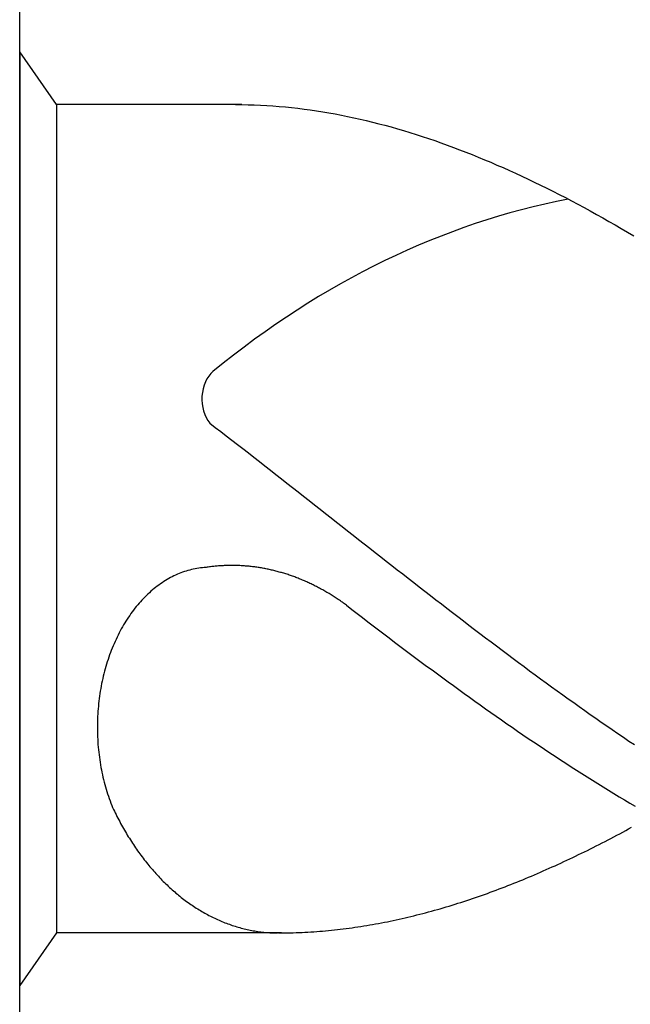
# Model space of a CAD drawing. Units: millimetres. Extents: x -218 to 376, y -196 to 225.
# Drawn here: x -193 to -190, y 83 to 87 of the extents above; entities that cross this region are included whole.
import ezdxf
from ezdxf.enums import TextEntityAlignment as Align

# ---------------------------------------------------------------- set-up
doc = ezdxf.new("R2010")
doc.units = ezdxf.units.MM
doc.layers.add('AM_0', color=7, linetype='CONTINUOUS')
doc.layers.add('AM_6', color=2, linetype='CONTINUOUS')
doc.styles.get("Standard").update_dxf_attribs({"font": 'ISOCP.SHX'})

# ---------------------------------------------------------------- blocks, each defined once
blk = doc.blocks.new('*U28')
at = {"layer": 'AM_6'}
for p, q in [((0.1534, -40.2809), (0, -40.0621)), ((0, -40.0621), (0, -43.9379)), ((0.9219, -40.2809), (0.1534, -40.2809)), ((0.1534, -40.2809), (0.1534, -43.7191)), ((0.8961, -40.2809), (0.9219, -40.2809)), ((0.9219, -40.2809), (0.9477, -40.2816)), ((0.9477, -40.2816), (0.9735, -40.2823)), ((0.9735, -40.2823), (0.9993, -40.2833)), ((0.9993, -40.2833), (1.0254, -40.2847)), ((1.0254, -40.2847), (1.0512, -40.2864)), ((1.0512, -40.2864), (1.077, -40.2885)), ((1.077, -40.2885), (1.1028, -40.2909)), ((1.1028, -40.2909), (1.1286, -40.2933)), ((1.1286, -40.2933), (1.1544, -40.2964)), ((1.1544, -40.2964), (1.1802, -40.2995)), ((1.1802, -40.2995), (1.206, -40.3032)), ((1.206, -40.3032), (1.2318, -40.307)), ((1.2318, -40.307), (1.2576, -40.3108)), ((1.2576, -40.3108), (1.2834, -40.3153)), ((1.2834, -40.3153), (1.3092, -40.3201)), ((1.3092, -40.3201), (1.3352, -40.3249)), ((1.3352, -40.3249), (1.361, -40.3301)), ((1.361, -40.3301), (1.3868, -40.3356)), ((1.3868, -40.3356), (1.4126, -40.3414)), ((1.4126, -40.3414), (1.4384, -40.3473)), ((1.4384, -40.3473), (1.4642, -40.3538)), ((1.4642, -40.3538), (1.49, -40.3603)), ((1.49, -40.3603), (1.5158, -40.3672)), ((1.5158, -40.3672), (1.5416, -40.3741)), ((1.5416, -40.3741), (1.5674, -40.3816)), ((1.5674, -40.3816), (1.5932, -40.3892)), ((1.5932, -40.3892), (1.619, -40.3968)), ((1.619, -40.3968), (1.6451, -40.405)), ((1.6451, -40.405), (1.6709, -40.4133)), ((1.6709, -40.4133), (1.6967, -40.4219)), ((1.6967, -40.4219), (1.7225, -40.4308)), ((1.7225, -40.4308), (1.7483, -40.4397)), ((1.7483, -40.4397), (1.7741, -40.449)), ((1.7741, -40.449), (1.7999, -40.4587)), ((1.7999, -40.4587), (1.8257, -40.4683)), ((1.8257, -40.4683), (1.8515, -40.4783)), ((1.8515, -40.4783), (1.8773, -40.4886)), ((1.8773, -40.4886), (1.9031, -40.4992)), ((1.9031, -40.4992), (1.9291, -40.5099)), ((1.9291, -40.5099), (1.9549, -40.5205)), ((1.9549, -40.5205), (1.9807, -40.5319)), ((1.9807, -40.5319), (2.0065, -40.5429)), ((2.0065, -40.5429), (2.0323, -40.5546)), ((2.0323, -40.5546), (2.0581, -40.5663)), ((2.0581, -40.5663), (2.0839, -40.5783)), ((2.0839, -40.5783), (2.1097, -40.5903)), ((2.1097, -40.5903), (2.1355, -40.6027)), ((2.1355, -40.6027), (2.1613, -40.6154)), ((2.1613, -40.6154), (2.1871, -40.6282)), ((2.1871, -40.6282), (2.2129, -40.6409)), ((2.2129, -40.6409), (2.2389, -40.6539)), ((2.2389, -40.6539), (2.2647, -40.6674)), ((2.2647, -40.6674), (2.2905, -40.6808)), ((2.2905, -40.6808), (2.3163, -40.6945)), ((2.3163, -40.6945), (2.3421, -40.7086)), ((2.3421, -40.7086), (2.3679, -40.7224)), ((2.3679, -40.7224), (2.3937, -40.7368)), ((2.3937, -40.7368), (2.4195, -40.7512)), ((2.4195, -40.7512), (2.4453, -40.7657)), ((2.4453, -40.7657), (2.4711, -40.7805)), ((2.4711, -40.7805), (2.4969, -40.7953)), ((2.4969, -40.7953), (2.523, -40.8104)), ((2.523, -40.8104), (2.5488, -40.8255)), ((0.7888, -41.6032), (0.8117, -41.6208)), ((0.8117, -41.6208), (0.8346, -41.6383)), ((0.8346, -41.6383), (0.8575, -41.6562)), ((0.8575, -41.6562), (0.8805, -41.6737)), ((0.8805, -41.6737), (0.9034, -41.6916)), ((0.9034, -41.6916), (0.9263, -41.7091)), ((0.9263, -41.7091), (0.9492, -41.727)), ((0.9492, -41.727), (0.9718, -41.7449)), ((0.9718, -41.7449), (0.9947, -41.7628)), ((0.9947, -41.7628), (1.0177, -41.7806)), ((1.0177, -41.7806), (1.0406, -41.7985)), ((1.0406, -41.7985), (1.0635, -41.8164)), ((1.0635, -41.8164), (1.0864, -41.8343)), ((1.0864, -41.8343), (1.1093, -41.8522)), ((1.1093, -41.8522), (1.1322, -41.87)), ((1.1322, -41.87), (1.1551, -41.8879)), ((1.1551, -41.8879), (1.178, -41.9061)), ((1.178, -41.9061), (1.2009, -41.924)), ((1.2009, -41.924), (1.2238, -41.9419)), ((1.2238, -41.9419), (1.2465, -41.9601)), ((1.2465, -41.9601), (1.2694, -41.978)), ((1.2694, -41.978), (1.2923, -41.9959)), ((1.2923, -41.9959), (1.3152, -42.0141)), ((1.3152, -42.0141), (1.3381, -42.032)), ((1.3381, -42.032), (1.361, -42.0499)), ((1.361, -42.0499), (1.3839, -42.0681)), ((1.3839, -42.0681), (1.4068, -42.086)), ((1.4068, -42.086), (1.4297, -42.1038)), ((1.4297, -42.1038), (1.4526, -42.1217)), ((1.4526, -42.1217), (1.4755, -42.1399)), ((1.4755, -42.1399), (1.4985, -42.1578)), ((1.4985, -42.1578), (1.5211, -42.1757)), ((0.7059, -42.2128), (0.6984, -42.2149)), ((0.7134, -42.2108), (0.7059, -42.2128)), ((0.7206, -42.209), (0.7134, -42.2108)), ((0.7283, -42.2077), (0.7206, -42.209)), ((0.7358, -42.2063), (0.7283, -42.2077)), ((0.7433, -42.2049), (0.7358, -42.2063)), ((0.7507, -42.2039), (0.7433, -42.2049)), ((0.7582, -42.2032), (0.7507, -42.2039)), ((0.7657, -42.2022), (0.7582, -42.2032)), ((0.7734, -42.2018), (0.7657, -42.2022)), ((0.778, -42.2011), (0.7734, -42.2018)), ((0.7828, -42.2004), (0.778, -42.2011)), ((0.7874, -42.1998), (0.7828, -42.2004)), ((0.792, -42.1994), (0.7874, -42.1998)), ((0.7968, -42.1987), (0.792, -42.1994)), ((0.8014, -42.198), (0.7968, -42.1987)), ((0.8062, -42.1977), (0.8014, -42.198)), ((0.8108, -42.1974), (0.8062, -42.1977)), ((0.8156, -42.1967), (0.8108, -42.1974)), ((0.8202, -42.1963), (0.8156, -42.1967)), ((0.825, -42.196), (0.8202, -42.1963)), ((0.8296, -42.1956), (0.825, -42.196)), ((0.8344, -42.1953), (0.8296, -42.1956)), ((0.839, -42.1949), (0.8344, -42.1953)), ((0.8438, -42.1949), (0.839, -42.1949)), ((0.8484, -42.1946), (0.8438, -42.1949)), ((0.853, -42.1946), (0.8484, -42.1946)), ((0.8578, -42.1943), (0.853, -42.1946)), ((0.8624, -42.1943), (0.8578, -42.1943)), ((0.8672, -42.1939), (0.8624, -42.1943)), ((0.8718, -42.1939), (0.8672, -42.1939)), ((0.8766, -42.1939), (0.8718, -42.1939)), ((0.8812, -42.1939), (0.8766, -42.1939)), ((0.886, -42.1939), (0.8812, -42.1939)), ((0.8908, -42.1939), (0.886, -42.1939)), ((0.8954, -42.1943), (0.8908, -42.1939)), ((0.9002, -42.1943), (0.8954, -42.1943)), ((0.9048, -42.1943), (0.9002, -42.1943)), ((0.9094, -42.1946), (0.9048, -42.1943)), ((0.9142, -42.1946), (0.9094, -42.1946)), ((0.9188, -42.1949), (0.9142, -42.1946)), ((0.9236, -42.1953), (0.9188, -42.1949)), ((0.9282, -42.1956), (0.9236, -42.1953)), ((0.933, -42.196), (0.9282, -42.1956)), ((0.9376, -42.1963), (0.933, -42.196)), ((0.9424, -42.1967), (0.9376, -42.1963)), ((0.947, -42.197), (0.9424, -42.1967)), ((0.9518, -42.1974), (0.947, -42.197)), ((0.9564, -42.198), (0.9518, -42.1974)), ((0.9612, -42.1984), (0.9564, -42.198)), ((0.9658, -42.1991), (0.9612, -42.1984)), ((0.9706, -42.1994), (0.9658, -42.1991)), ((0.9752, -42.2001), (0.9706, -42.1994)), ((0.9798, -42.2008), (0.9752, -42.2001)), ((0.9846, -42.2015), (0.9798, -42.2008)), ((0.9892, -42.2022), (0.9846, -42.2015)), ((0.994, -42.2029), (0.9892, -42.2022)), ((0.9986, -42.2035), (0.994, -42.2029)), ((1.0032, -42.2042), (0.9986, -42.2035)), ((1.008, -42.2053), (1.0032, -42.2042)), ((1.0126, -42.2059), (1.008, -42.2053)), ((1.0172, -42.207), (1.0126, -42.2059)), ((1.022, -42.2077), (1.0172, -42.207)), ((1.0266, -42.2087), (1.022, -42.2077)), ((1.0312, -42.2097), (1.0266, -42.2087)), ((1.036, -42.2108), (1.0312, -42.2097)), ((1.0406, -42.2118), (1.036, -42.2108)), ((1.0451, -42.2128), (1.0406, -42.2118)), ((1.0497, -42.2139), (1.0451, -42.2128)), ((1.5211, -42.1757), (1.544, -42.1936)), ((1.544, -42.1936), (1.5669, -42.2114)), ((1.5669, -42.2114), (1.5898, -42.2293)), ((0.6118, -42.2524), (0.6049, -42.2568)), ((0.6188, -42.2486), (0.6118, -42.2524)), ((0.6258, -42.2445), (0.6188, -42.2486)), ((0.6331, -42.241), (0.6258, -42.2445)), ((0.6401, -42.2372), (0.6331, -42.241)), ((0.6473, -42.2338), (0.6401, -42.2372)), ((0.6545, -42.2307), (0.6473, -42.2338)), ((0.6618, -42.2276), (0.6545, -42.2307)), ((0.669, -42.2249), (0.6618, -42.2276)), ((0.6762, -42.2221), (0.669, -42.2249)), ((0.6837, -42.2194), (0.6762, -42.2221)), ((0.6909, -42.217), (0.6837, -42.2194)), ((0.6984, -42.2149), (0.6909, -42.217)), ((1.0545, -42.2149), (1.0497, -42.2139)), ((1.0591, -42.2163), (1.0545, -42.2149)), ((1.0637, -42.2173), (1.0591, -42.2163)), ((1.0683, -42.2183), (1.0637, -42.2173)), ((1.0729, -42.2197), (1.0683, -42.2183)), ((1.0775, -42.2211), (1.0729, -42.2197)), ((1.0823, -42.2225), (1.0775, -42.2211)), ((1.0869, -42.2235), (1.0823, -42.2225)), ((1.0914, -42.2249), (1.0869, -42.2235)), ((1.096, -42.2262), (1.0914, -42.2249)), ((1.1006, -42.2276), (1.096, -42.2262)), ((1.1052, -42.2293), (1.1006, -42.2276)), ((1.1098, -42.2307), (1.1052, -42.2293)), ((1.1143, -42.2321), (1.1098, -42.2307)), ((1.1189, -42.2338), (1.1143, -42.2321)), ((1.1235, -42.2352), (1.1189, -42.2338)), ((1.1281, -42.2369), (1.1235, -42.2352)), ((1.1327, -42.2386), (1.1281, -42.2369)), ((1.1373, -42.24), (1.1327, -42.2386)), ((1.1416, -42.2417), (1.1373, -42.24)), ((1.1462, -42.2434), (1.1416, -42.2417)), ((1.1508, -42.2451), (1.1462, -42.2434)), ((1.1553, -42.2469), (1.1508, -42.2451)), ((1.1599, -42.2489), (1.1553, -42.2469)), ((1.1643, -42.2506), (1.1599, -42.2489)), ((1.1688, -42.2524), (1.1643, -42.2506)), ((1.1734, -42.2544), (1.1688, -42.2524)), ((1.178, -42.2561), (1.1734, -42.2544)), ((1.5898, -42.2293), (1.6127, -42.2472)), ((1.6127, -42.2472), (1.6357, -42.2651)), ((0.5576, -42.2902), (0.5511, -42.2957)), ((0.5643, -42.285), (0.5576, -42.2902)), ((0.5709, -42.2799), (0.5643, -42.285)), ((0.5776, -42.2751), (0.5709, -42.2799)), ((0.5844, -42.2702), (0.5776, -42.2751)), ((0.5911, -42.2654), (0.5844, -42.2702)), ((0.5981, -42.261), (0.5911, -42.2654)), ((0.6049, -42.2568), (0.5981, -42.261)), ((1.1823, -42.2582), (1.178, -42.2561)), ((1.1869, -42.2603), (1.1823, -42.2582)), ((1.1913, -42.2623), (1.1869, -42.2603)), ((1.1958, -42.2641), (1.1913, -42.2623)), ((1.2004, -42.2661), (1.1958, -42.2641)), ((1.2048, -42.2682), (1.2004, -42.2661)), ((1.2093, -42.2706), (1.2048, -42.2682)), ((1.2137, -42.2726), (1.2093, -42.2706)), ((1.218, -42.2747), (1.2137, -42.2726)), ((1.2226, -42.2771), (1.218, -42.2747)), ((1.2269, -42.2792), (1.2226, -42.2771)), ((1.2315, -42.2816), (1.2269, -42.2792)), ((1.2359, -42.2837), (1.2315, -42.2816)), ((1.2402, -42.2861), (1.2359, -42.2837)), ((1.2446, -42.2885), (1.2402, -42.2861)), ((1.2491, -42.2909), (1.2446, -42.2885)), ((1.2535, -42.2933), (1.2491, -42.2909)), ((1.2578, -42.2957), (1.2535, -42.2933)), ((1.6357, -42.2651), (1.6586, -42.2826)), ((1.6586, -42.2826), (1.6815, -42.3005)), ((0.5135, -42.3311), (0.5074, -42.3376)), ((0.5195, -42.3249), (0.5135, -42.3311)), ((0.5258, -42.3187), (0.5195, -42.3249)), ((0.532, -42.3129), (0.5258, -42.3187)), ((0.5383, -42.307), (0.532, -42.3129)), ((0.5448, -42.3012), (0.5383, -42.307)), ((0.5511, -42.2957), (0.5448, -42.3012)), ((1.2622, -42.2981), (1.2578, -42.2957)), ((1.2665, -42.3005), (1.2622, -42.2981)), ((1.2708, -42.3029), (1.2665, -42.3005)), ((1.2752, -42.3057), (1.2708, -42.3029)), ((1.2795, -42.3081), (1.2752, -42.3057)), ((1.2839, -42.3108), (1.2795, -42.3081)), ((1.2882, -42.3132), (1.2839, -42.3108)), ((1.2925, -42.316), (1.2882, -42.3132)), ((1.2969, -42.3187), (1.2925, -42.316)), ((1.301, -42.3215), (1.2969, -42.3187)), ((1.3053, -42.3242), (1.301, -42.3215)), ((1.3097, -42.327), (1.3053, -42.3242)), ((1.314, -42.3297), (1.3097, -42.327)), ((1.3181, -42.3325), (1.314, -42.3297)), ((1.3224, -42.3356), (1.3181, -42.3325)), ((1.3268, -42.3383), (1.3224, -42.3356)), ((1.6815, -42.3005), (1.7044, -42.3184)), ((1.7044, -42.3184), (1.7273, -42.3359)), ((1.7273, -42.3359), (1.7502, -42.3538)), ((0.4783, -42.3717), (0.4727, -42.3789)), ((0.484, -42.3644), (0.4783, -42.3717)), ((0.4898, -42.3576), (0.484, -42.3644)), ((0.4956, -42.3507), (0.4898, -42.3576)), ((0.5014, -42.3442), (0.4956, -42.3507)), ((0.5074, -42.3376), (0.5014, -42.3442)), ((1.3309, -42.3411), (1.3268, -42.3383)), ((1.3352, -42.3442), (1.3309, -42.3411)), ((1.3393, -42.3469), (1.3352, -42.3442)), ((1.3434, -42.35), (1.3393, -42.3469)), ((1.3478, -42.3531), (1.3434, -42.35)), ((1.3519, -42.3562), (1.3478, -42.3531)), ((1.3559, -42.3593), (1.3519, -42.3562)), ((1.3559, -42.3593), (1.3781, -42.3761)), ((1.3781, -42.3761), (1.4006, -42.3933)), ((1.7502, -42.3538), (1.7729, -42.3713)), ((1.7729, -42.3713), (1.7958, -42.3889)), ((0.4462, -42.4167), (0.4411, -42.4246)), ((0.4513, -42.4088), (0.4462, -42.4167)), ((0.4566, -42.4012), (0.4513, -42.4088)), ((0.4619, -42.3937), (0.4566, -42.4012)), ((0.4672, -42.3861), (0.4619, -42.3937)), ((0.4727, -42.3789), (0.4672, -42.3861)), ((1.4006, -42.3933), (1.4227, -42.4102)), ((1.4227, -42.4102), (1.4449, -42.4274)), ((1.7958, -42.3889), (1.8187, -42.4064)), ((1.8187, -42.4064), (1.8416, -42.4239)), ((0.4218, -42.4573), (0.417, -42.4659)), ((0.4264, -42.449), (0.4218, -42.4573)), ((0.4312, -42.4408), (0.4264, -42.449)), ((0.4361, -42.4325), (0.4312, -42.4408)), ((0.4411, -42.4246), (0.4361, -42.4325)), ((1.4449, -42.4274), (1.4671, -42.4442)), ((1.4671, -42.4442), (1.4893, -42.4611)), ((1.8416, -42.4239), (1.8645, -42.4415)), ((1.8645, -42.4415), (1.8874, -42.459)), ((0.404, -42.4917), (0.3997, -42.5006)), ((0.4083, -42.4831), (0.404, -42.4917)), ((0.4127, -42.4741), (0.4083, -42.4831)), ((0.417, -42.4659), (0.4127, -42.4741)), ((1.4893, -42.4611), (1.5115, -42.4779)), ((1.5115, -42.4779), (1.5337, -42.4948)), ((1.5337, -42.4948), (1.5558, -42.5116)), ((1.8874, -42.459), (1.9103, -42.4762)), ((1.9103, -42.4762), (1.9332, -42.4937)), ((1.9332, -42.4937), (1.9561, -42.5109)), ((0.384, -42.537), (0.3801, -42.5463)), ((0.3878, -42.5278), (0.384, -42.537)), ((0.3917, -42.5185), (0.3878, -42.5278)), ((0.3956, -42.5095), (0.3917, -42.5185)), ((0.3997, -42.5006), (0.3956, -42.5095)), ((1.5558, -42.5116), (1.578, -42.5285)), ((1.578, -42.5285), (1.6002, -42.545)), ((1.9561, -42.5109), (1.979, -42.5281)), ((1.979, -42.5281), (2.0019, -42.5453)), ((0.3698, -42.5745), (0.3666, -42.5842)), ((0.3731, -42.5652), (0.3698, -42.5745)), ((0.3767, -42.5556), (0.3731, -42.5652)), ((0.3801, -42.5463), (0.3767, -42.5556)), ((1.6002, -42.545), (1.6224, -42.5618)), ((1.6224, -42.5618), (1.6446, -42.5783)), ((1.6446, -42.5783), (1.6668, -42.5948)), ((2.0019, -42.5453), (2.0248, -42.5625)), ((2.0248, -42.5625), (2.0475, -42.5797)), ((2.0475, -42.5797), (2.0704, -42.5965)), ((0.3575, -42.6134), (0.3546, -42.6233)), ((0.3604, -42.6037), (0.3575, -42.6134)), ((0.3635, -42.5938), (0.3604, -42.6037)), ((0.3666, -42.5842), (0.3635, -42.5938)), ((1.6668, -42.5948), (1.6889, -42.6113)), ((1.6889, -42.6113), (1.7114, -42.6275)), ((2.0704, -42.5965), (2.0933, -42.6137)), ((2.0933, -42.6137), (2.1162, -42.6306)), ((0.3468, -42.6536), (0.3444, -42.6636)), ((0.3493, -42.6433), (0.3468, -42.6536)), ((0.3519, -42.6333), (0.3493, -42.6433)), ((0.3546, -42.6233), (0.3519, -42.6333)), ((1.7114, -42.6275), (1.7335, -42.644)), ((1.7335, -42.644), (1.7557, -42.6601)), ((1.7557, -42.6601), (1.7779, -42.6766)), ((2.1162, -42.6306), (2.1391, -42.6474)), ((2.1391, -42.6474), (2.162, -42.6639)), ((0.3382, -42.6942), (0.3362, -42.7045)), ((0.3401, -42.6839), (0.3382, -42.6942)), ((0.3423, -42.6739), (0.3401, -42.6839)), ((0.3444, -42.6636), (0.3423, -42.6739)), ((1.7779, -42.6766), (1.8001, -42.6928)), ((1.8001, -42.6928), (1.8223, -42.7086)), ((2.162, -42.6639), (2.1849, -42.6808)), ((2.1849, -42.6808), (2.2078, -42.6973)), ((2.2078, -42.6973), (2.2307, -42.7141)), ((0.3314, -42.7358), (0.33, -42.7464)), ((0.3329, -42.7255), (0.3314, -42.7358)), ((0.3346, -42.7151), (0.3329, -42.7255)), ((0.3362, -42.7045), (0.3346, -42.7151)), ((1.8223, -42.7086), (1.8445, -42.7248)), ((1.8445, -42.7248), (1.8666, -42.7406)), ((1.8666, -42.7406), (1.8888, -42.7567)), ((2.2307, -42.7141), (2.2537, -42.7306)), ((2.2537, -42.7306), (2.2766, -42.7468)), ((0.3264, -42.7777), (0.3254, -42.7884)), ((0.3273, -42.7674), (0.3264, -42.7777)), ((0.3285, -42.7567), (0.3273, -42.7674)), ((0.33, -42.7464), (0.3285, -42.7567)), ((1.8888, -42.7567), (1.911, -42.7726)), ((1.911, -42.7726), (1.9332, -42.7884)), ((2.2766, -42.7468), (2.2995, -42.7633)), ((2.2995, -42.7633), (2.3221, -42.7794)), ((2.3221, -42.7794), (2.345, -42.7956)), ((0.3232, -42.8204), (0.323, -42.831)), ((0.3239, -42.8097), (0.3232, -42.8204)), ((0.3247, -42.799), (0.3239, -42.8097)), ((0.3254, -42.7884), (0.3247, -42.799)), ((1.9332, -42.7884), (1.9554, -42.8039)), ((1.9554, -42.8039), (1.9776, -42.8193)), ((1.9776, -42.8193), (1.9997, -42.8351)), ((2.345, -42.7956), (2.3679, -42.8118)), ((2.3679, -42.8118), (2.3909, -42.8279)), ((0.3225, -42.8417), (0.3223, -42.8523)), ((0.3223, -42.8523), (0.3223, -42.863)), ((0.3223, -42.863), (0.3223, -42.8736)), ((0.323, -42.831), (0.3225, -42.8417)), ((1.9997, -42.8351), (2.0219, -42.8506)), ((2.0219, -42.8506), (2.0444, -42.8657)), ((2.0444, -42.8657), (2.0665, -42.8812)), ((2.3909, -42.8279), (2.4138, -42.8437)), ((2.4138, -42.8437), (2.4367, -42.8599)), ((2.4367, -42.8599), (2.4596, -42.8754)), ((0.3223, -42.8736), (0.3225, -42.8843)), ((0.3225, -42.8843), (0.3227, -42.895)), ((0.3227, -42.895), (0.323, -42.9056)), ((0.323, -42.9056), (0.3237, -42.9163)), ((2.0665, -42.8812), (2.0887, -42.8963)), ((2.0887, -42.8963), (2.1109, -42.9115)), ((2.4596, -42.8754), (2.4825, -42.8912)), ((2.4825, -42.8912), (2.5054, -42.9067)), ((2.5054, -42.9067), (2.5283, -42.9225)), ((0.3237, -42.9163), (0.3242, -42.9269)), ((0.3242, -42.9269), (0.3249, -42.9373)), ((0.3249, -42.9373), (0.3259, -42.9479)), ((0.3259, -42.9479), (0.3268, -42.9586)), ((2.1109, -42.9115), (2.1331, -42.9263)), ((2.1331, -42.9263), (2.1553, -42.9414)), ((2.1553, -42.9414), (2.1775, -42.9562)), ((2.5283, -42.9225), (2.5512, -42.9376)), ((0.3268, -42.9586), (0.328, -42.9692)), ((0.328, -42.9692), (0.3292, -42.9795)), ((0.3292, -42.9795), (0.3307, -42.9902)), ((0.3307, -42.9902), (0.3321, -43.0005)), ((2.1775, -42.9562), (2.1996, -42.9709)), ((2.1996, -42.9709), (2.2218, -42.9854)), ((2.2218, -42.9854), (2.244, -43.0002)), ((0.3321, -43.0005), (0.3336, -43.0108)), ((0.3336, -43.0108), (0.3353, -43.0215)), ((0.3353, -43.0215), (0.3372, -43.0318)), ((2.244, -43.0002), (2.2662, -43.0146)), ((2.2662, -43.0146), (2.2884, -43.0291)), ((2.2884, -43.0291), (2.3106, -43.0431)), ((0.3372, -43.0318), (0.3391, -43.0421)), ((0.3391, -43.0421), (0.3413, -43.0521)), ((0.3413, -43.0521), (0.3435, -43.0624)), ((0.3435, -43.0624), (0.3456, -43.0727)), ((2.3106, -43.0431), (2.3327, -43.0572)), ((2.3327, -43.0572), (2.3549, -43.0713)), ((2.3549, -43.0713), (2.3773, -43.0854)), ((0.3456, -43.0727), (0.3481, -43.0827)), ((0.3481, -43.0827), (0.3507, -43.0927)), ((0.3507, -43.0927), (0.3534, -43.1026)), ((0.3534, -43.1026), (0.356, -43.1126)), ((0.356, -43.1126), (0.3589, -43.1226)), ((2.3773, -43.0854), (2.3995, -43.0992)), ((2.3995, -43.0992), (2.4217, -43.1129)), ((0.3589, -43.1226), (0.3618, -43.1322)), ((0.3618, -43.1322), (0.3649, -43.1422)), ((0.3649, -43.1422), (0.3681, -43.1518)), ((0.3681, -43.1518), (0.3714, -43.1614)), ((2.4217, -43.1129), (2.4439, -43.1267)), ((2.4439, -43.1267), (2.4661, -43.1401)), ((2.4661, -43.1401), (2.4883, -43.1535)), ((2.4883, -43.1535), (2.5104, -43.1666)), ((0.3714, -43.1614), (0.3748, -43.1707)), ((0.3748, -43.1707), (0.3784, -43.1803)), ((0.3784, -43.1803), (0.3821, -43.1896)), ((0.3821, -43.1896), (0.3857, -43.1989)), ((2.5104, -43.1666), (2.5326, -43.18)), ((2.5326, -43.18), (2.5548, -43.1931)), ((0.3857, -43.1989), (0.3893, -43.2061)), ((0.3893, -43.2061), (0.3929, -43.2137)), ((0.3929, -43.2137), (0.3965, -43.2209)), ((0.3965, -43.2209), (0.4001, -43.2281)), ((0.4001, -43.2281), (0.4038, -43.2357)), ((0.4038, -43.2357), (0.4074, -43.2429)), ((0.4074, -43.2429), (0.4112, -43.2501)), ((0.4112, -43.2501), (0.4151, -43.257)), ((0.4151, -43.257), (0.4187, -43.2642)), ((0.4187, -43.2642), (0.4228, -43.2714)), ((0.4228, -43.2714), (0.4267, -43.2783)), ((0.4267, -43.2783), (0.4305, -43.2852)), ((0.4305, -43.2852), (0.4346, -43.2921)), ((0.4346, -43.2921), (0.4385, -43.299)), ((0.4385, -43.299), (0.4426, -43.3058)), ((0.4426, -43.3058), (0.4467, -43.3127)), ((0.4467, -43.3127), (0.4508, -43.3196)), ((2.4661, -43.3203), (2.4784, -43.3137)), ((2.4784, -43.3137), (2.4904, -43.3072)), ((2.4904, -43.3072), (2.5027, -43.3007)), ((2.5027, -43.3007), (2.515, -43.2941)), ((2.515, -43.2941), (2.5271, -43.2876)), ((2.5271, -43.2876), (2.5394, -43.2807)), ((0.4508, -43.3196), (0.4551, -43.3261)), ((0.4551, -43.3261), (0.4592, -43.333)), ((0.4592, -43.333), (0.4636, -43.3395)), ((0.4636, -43.3395), (0.4677, -43.3461)), ((0.4677, -43.3461), (0.472, -43.3526)), ((0.472, -43.3526), (0.4763, -43.3591)), ((2.3928, -43.3581), (2.4051, -43.3519)), ((2.4051, -43.3519), (2.4171, -43.3454)), ((2.4171, -43.3454), (2.4294, -43.3392)), ((2.4294, -43.3392), (2.4417, -43.333)), ((2.4417, -43.333), (2.4538, -43.3265)), ((2.4538, -43.3265), (2.4661, -43.3203)), ((0.4763, -43.3591), (0.4807, -43.3657)), ((0.4807, -43.3657), (0.4853, -43.3718)), ((0.4853, -43.3718), (0.4896, -43.3784)), ((0.4896, -43.3784), (0.4942, -43.3846)), ((0.4942, -43.3846), (0.4988, -43.3908)), ((0.4988, -43.3908), (0.5031, -43.3969)), ((0.5031, -43.3969), (0.5077, -43.4031)), ((2.3074, -43.4), (2.3195, -43.3942)), ((2.3195, -43.3942), (2.3318, -43.3883)), ((2.3318, -43.3883), (2.3441, -43.3822)), ((2.3441, -43.3822), (2.3561, -43.3763)), ((2.3561, -43.3763), (2.3684, -43.3701)), ((2.3684, -43.3701), (2.3807, -43.3639)), ((2.3807, -43.3639), (2.3928, -43.3581)), ((0.5077, -43.4031), (0.5125, -43.4093)), ((0.5125, -43.4093), (0.5171, -43.4152)), ((0.5171, -43.4152), (0.5217, -43.4214)), ((0.5217, -43.4214), (0.5265, -43.4272)), ((0.5265, -43.4272), (0.5313, -43.433)), ((0.5313, -43.433), (0.5361, -43.4389)), ((0.5361, -43.4389), (0.5407, -43.4447)), ((2.2218, -43.4399), (2.2341, -43.4344)), ((2.2341, -43.4344), (2.2464, -43.4289)), ((2.2464, -43.4289), (2.2585, -43.4231)), ((2.2585, -43.4231), (2.2708, -43.4176)), ((2.2708, -43.4176), (2.2828, -43.4117)), ((2.2828, -43.4117), (2.2951, -43.4059)), ((2.2951, -43.4059), (2.3074, -43.4)), ((0.5407, -43.4447), (0.5458, -43.4506)), ((0.5458, -43.4506), (0.5506, -43.4561)), ((0.5506, -43.4561), (0.5554, -43.4616)), ((0.5554, -43.4616), (0.5605, -43.4674)), ((0.5605, -43.4674), (0.5653, -43.4729)), ((0.5653, -43.4729), (0.5704, -43.4784)), ((0.5704, -43.4784), (0.5754, -43.4836)), ((2.1242, -43.4829), (2.1365, -43.4777)), ((2.1365, -43.4777), (2.1485, -43.4722)), ((2.1485, -43.4722), (2.1608, -43.4671)), ((2.1608, -43.4671), (2.1731, -43.4619)), ((2.1731, -43.4619), (2.1852, -43.4564)), ((2.1852, -43.4564), (2.1975, -43.4509)), ((2.1975, -43.4509), (2.2098, -43.4454)), ((2.2098, -43.4454), (2.2218, -43.4399)), ((0.5754, -43.4836), (0.5805, -43.4891)), ((0.5805, -43.4891), (0.5856, -43.4942)), ((0.5856, -43.4942), (0.5906, -43.4997)), ((0.5906, -43.4997), (0.5959, -43.5049)), ((0.5959, -43.5049), (0.601, -43.5101)), ((0.601, -43.5101), (0.6063, -43.5149)), ((0.6063, -43.5149), (0.6114, -43.52)), ((0.6114, -43.52), (0.6167, -43.5252)), ((2.0265, -43.5224), (2.0388, -43.5176)), ((2.0388, -43.5176), (2.0509, -43.5128)), ((2.0509, -43.5128), (2.0632, -43.508)), ((2.0632, -43.508), (2.0755, -43.5032)), ((2.0755, -43.5032), (2.0875, -43.498)), ((2.0875, -43.498), (2.0998, -43.4932)), ((2.0998, -43.4932), (2.1121, -43.4881)), ((2.1121, -43.4881), (2.1242, -43.4829)), ((0.6167, -43.5252), (0.622, -43.53)), ((0.622, -43.53), (0.6273, -43.5348)), ((0.6273, -43.5348), (0.6326, -43.5396)), ((0.6326, -43.5396), (0.6379, -43.5444)), ((0.6379, -43.5444), (0.6434, -43.5489)), ((0.6434, -43.5489), (0.6487, -43.5537)), ((0.6487, -43.5537), (0.6543, -43.5582)), ((0.6543, -43.5582), (0.6596, -43.5627)), ((1.9166, -43.5633), (1.9289, -43.5589)), ((1.9289, -43.5589), (1.9412, -43.5548)), ((1.9412, -43.5548), (1.9532, -43.5503)), ((1.9532, -43.5503), (1.9655, -43.5458)), ((1.9655, -43.5458), (1.9778, -43.5413)), ((1.9778, -43.5413), (1.9899, -43.5365)), ((1.9899, -43.5365), (2.0022, -43.5321)), ((2.0022, -43.5321), (2.0142, -43.5272)), ((2.0142, -43.5272), (2.0265, -43.5224)), ((0.6596, -43.5627), (0.6651, -43.5671)), ((0.6651, -43.5671), (0.6707, -43.5716)), ((0.6707, -43.5716), (0.6762, -43.5757)), ((0.6762, -43.5757), (0.6818, -43.5802)), ((0.6818, -43.5802), (0.6873, -43.5843)), ((0.6873, -43.5843), (0.6929, -43.5884)), ((0.6929, -43.5884), (0.6986, -43.5926)), ((0.6986, -43.5926), (0.7042, -43.5964)), ((0.7042, -43.5964), (0.71, -43.6005)), ((0.71, -43.6005), (0.7155, -43.6043)), ((1.7946, -43.6036), (1.8069, -43.5998)), ((1.8069, -43.5998), (1.8189, -43.596)), ((1.8189, -43.596), (1.8312, -43.5922)), ((1.8312, -43.5922), (1.8435, -43.5881)), ((1.8435, -43.5881), (1.8556, -43.5843)), ((1.8556, -43.5843), (1.8679, -43.5802)), ((1.8679, -43.5802), (1.8799, -43.5761)), ((1.8799, -43.5761), (1.8922, -43.5719)), ((1.8922, -43.5719), (1.9045, -43.5675)), ((1.9045, -43.5675), (1.9166, -43.5633)), ((0.7155, -43.6043), (0.7213, -43.608)), ((0.7213, -43.608), (0.7271, -43.6118)), ((0.7271, -43.6118), (0.7329, -43.6156)), ((0.7329, -43.6156), (0.7387, -43.6194)), ((0.7387, -43.6194), (0.7445, -43.6228)), ((0.7445, -43.6228), (0.7502, -43.6266)), ((0.7502, -43.6266), (0.756, -43.6301)), ((0.756, -43.6301), (0.7618, -43.6331)), ((0.7618, -43.6331), (0.7679, -43.6366)), ((0.7679, -43.6366), (0.7736, -43.64)), ((0.7736, -43.64), (0.7794, -43.6431)), ((0.7794, -43.6431), (0.7855, -43.6462)), ((1.648, -43.6445), (1.6602, -43.6414)), ((1.6602, -43.6414), (1.6725, -43.6383)), ((1.6725, -43.6383), (1.6846, -43.6352)), ((1.6846, -43.6352), (1.6969, -43.6318)), ((1.6969, -43.6318), (1.7092, -43.6287)), ((1.7092, -43.6287), (1.7213, -43.6252)), ((1.7213, -43.6252), (1.7335, -43.6218)), ((1.7335, -43.6218), (1.7456, -43.6184)), ((1.7456, -43.6184), (1.7579, -43.6146)), ((1.7579, -43.6146), (1.7702, -43.6111)), ((1.7702, -43.6111), (1.7823, -43.6074)), ((1.7823, -43.6074), (1.7946, -43.6036)), ((0.7855, -43.6462), (0.7915, -43.6493)), ((0.7915, -43.6493), (0.7973, -43.6524)), ((0.7973, -43.6524), (0.8033, -43.6551)), ((0.8033, -43.6551), (0.8093, -43.6582)), ((0.8093, -43.6582), (0.8154, -43.661)), ((0.8154, -43.661), (0.8214, -43.6637)), ((0.8214, -43.6637), (0.8274, -43.6665)), ((0.8274, -43.6665), (0.8334, -43.6689)), ((0.8334, -43.6689), (0.8395, -43.6717)), ((0.8395, -43.6717), (0.8455, -43.6741)), ((0.8455, -43.6741), (0.8515, -43.6765)), ((0.8515, -43.6765), (0.8578, -43.6789)), ((0.8578, -43.6789), (0.8638, -43.6813)), ((0.8638, -43.6813), (0.8701, -43.6833)), ((0.8701, -43.6833), (0.8761, -43.6854)), ((1.4526, -43.6861), (1.4649, -43.6837)), ((1.4649, -43.6837), (1.477, -43.6816)), ((1.477, -43.6816), (1.4893, -43.6796)), ((1.4893, -43.6796), (1.5016, -43.6772)), ((1.5016, -43.6772), (1.5136, -43.6747)), ((1.5136, -43.6747), (1.5259, -43.6723)), ((1.5259, -43.6723), (1.5382, -43.6699)), ((1.5382, -43.6699), (1.5503, -43.6672)), ((1.5503, -43.6672), (1.5626, -43.6648)), ((1.5626, -43.6648), (1.5749, -43.662)), ((1.5749, -43.662), (1.5869, -43.6593)), ((1.5869, -43.6593), (1.5992, -43.6565)), ((1.5992, -43.6565), (1.6113, -43.6534)), ((1.6113, -43.6534), (1.6236, -43.6507)), ((1.6236, -43.6507), (1.6359, -43.6476)), ((1.6359, -43.6476), (1.648, -43.6445)), ((0.1534, -43.7191), (0, -43.9379)), ((1.0864, -43.7191), (0.1534, -43.7191)), ((0.8761, -43.6854), (0.8824, -43.6878)), ((0.8824, -43.6878), (0.8884, -43.6895)), ((0.8884, -43.6895), (0.8947, -43.6916)), ((0.8947, -43.6916), (0.9007, -43.6937)), ((0.9007, -43.6937), (0.907, -43.6954)), ((0.907, -43.6954), (0.9132, -43.6971)), ((0.9132, -43.6971), (0.9193, -43.6988)), ((0.9193, -43.6988), (0.9255, -43.7005)), ((0.9255, -43.7005), (0.9318, -43.7019)), ((0.9318, -43.7019), (0.9381, -43.7036)), ((0.9381, -43.7036), (0.9444, -43.705)), ((0.9444, -43.705), (0.9506, -43.7064)), ((0.9506, -43.7064), (0.9569, -43.7074)), ((0.9569, -43.7074), (0.9632, -43.7088)), ((0.9632, -43.7088), (0.9694, -43.7098)), ((0.9694, -43.7098), (0.9757, -43.7108)), ((0.9757, -43.7108), (0.982, -43.7119)), ((0.982, -43.7119), (0.9882, -43.7129)), ((0.9882, -43.7129), (0.9945, -43.7139)), ((0.9945, -43.7139), (1.0008, -43.7146)), ((1.0008, -43.7146), (1.007, -43.7153)), ((1.007, -43.7153), (1.0136, -43.716)), ((1.0136, -43.716), (1.0198, -43.7167)), ((1.0198, -43.7167), (1.0261, -43.717)), ((1.0261, -43.717), (1.0324, -43.7177)), ((1.0324, -43.7177), (1.0386, -43.7181)), ((1.0386, -43.7181), (1.0451, -43.7184)), ((1.0451, -43.7184), (1.0514, -43.7188)), ((1.0514, -43.7188), (1.0577, -43.7188)), ((1.0577, -43.7188), (1.0639, -43.7191)), ((1.0639, -43.7191), (1.0705, -43.7191)), ((1.0741, -43.7191), (1.0864, -43.7191)), ((1.0864, -43.7191), (1.0987, -43.7188)), ((1.0987, -43.7188), (1.1107, -43.7188)), ((1.1107, -43.7188), (1.123, -43.7184)), ((1.123, -43.7184), (1.1353, -43.7181)), ((1.1353, -43.7181), (1.1474, -43.7177)), ((1.1474, -43.7177), (1.1597, -43.7174)), ((1.1597, -43.7174), (1.172, -43.7167)), ((1.172, -43.7167), (1.184, -43.716)), ((1.184, -43.716), (1.1963, -43.7153)), ((1.1963, -43.7153), (1.2084, -43.7146)), ((1.2084, -43.7146), (1.2207, -43.7139)), ((1.2207, -43.7139), (1.233, -43.7129)), ((1.233, -43.7129), (1.245, -43.7122)), ((1.245, -43.7122), (1.2573, -43.7112)), ((1.2573, -43.7112), (1.2696, -43.7102)), ((1.2696, -43.7102), (1.2817, -43.7088)), ((1.2817, -43.7088), (1.294, -43.7078)), ((1.294, -43.7078), (1.3063, -43.7064)), ((1.3063, -43.7064), (1.3183, -43.705)), ((1.3183, -43.705), (1.3306, -43.7036)), ((1.3306, -43.7036), (1.3427, -43.7023)), ((1.3427, -43.7023), (1.355, -43.7005)), ((1.355, -43.7005), (1.3673, -43.6992)), ((1.3673, -43.6992), (1.3793, -43.6974)), ((1.3793, -43.6974), (1.3916, -43.6957)), ((1.3916, -43.6957), (1.4039, -43.6937)), ((1.4039, -43.6937), (1.416, -43.6919)), ((1.416, -43.6919), (1.4283, -43.6899)), ((1.4283, -43.6899), (1.4406, -43.6882)), ((1.4406, -43.6882), (1.4526, -43.6861))]:
    blk.add_line(p, q, dxfattribs=at)
blk.add_lwpolyline([(0, -36), (12, -36), (12, -48), (0, -48)], close=True, dxfattribs=at)
for centre, major_axis, start_param, end_param in [((2.8144, -46.3757), (0, 5.7534), 0.133696, 0.522114), ((0.8486, -41.5027), (0, 0.1318), 0.527579, 2.438697)]:
    blk.add_ellipse(centre, major_axis=major_axis, ratio=0.701307, start_param=start_param, end_param=end_param, dxfattribs=at)
blk = doc.blocks.new('PICTO_INFO_STD_DRILL_PUBLIC')
at = {"layer": 'AM_6'}
blk.add_blockref('*U28', (0, 24), dxfattribs=at)
for tag, p in [('TYPE_CUTTINGNUMBER', (15, -6)), ('FLUTES', (15, -18)), ('COATING', (15, -30)), ('COOLANT', (15, -42)), ('ENTRYSITUATION', (15, -54)), ('EXITSITUATION', (15, -66))]:
    blk.add_attdef(tag, text='', height=3.5, dxfattribs=at).set_placement(p, align=Align.MIDDLE_LEFT)

msp = doc.modelspace()

# ---------------------------------------------------------------- block references
at = {"layer": 'AM_0'}
msp.add_blockref('PICTO_INFO_STD_DRILL_PUBLIC', (-193, 103), dxfattribs=at)

doc.saveas('drawing.dxf')
